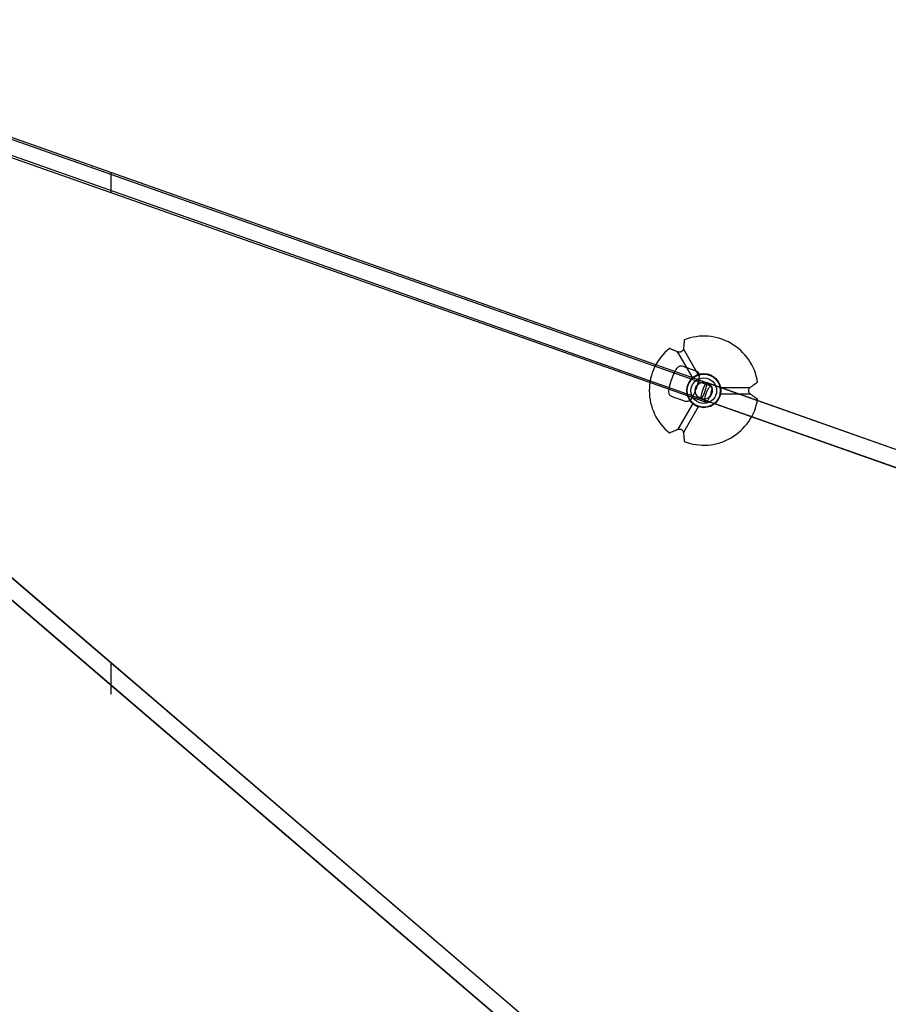
# Model space of a CAD drawing. Units: millimetres. Extents: x -10025 to 6025, y -4331 to 4123.
# Drawn here: x -2900 to -2085, y 1060 to 1982 of the extents above; entities that cross this region are included whole.
import ezdxf

# ---------------------------------------------------------------- set-up
doc = ezdxf.new("R2010")
doc.units = ezdxf.units.MM
doc.header["$LTSCALE"] = 20
doc.layers.add('2d', color=230, linetype='Continuous')

msp = doc.modelspace()

# ---------------------------------------------------------------- linework, layer by layer
at = {"layer": '2d'}
for p, q in [((-1535.85, 1387.77), (-3219.83, 1981.97)), ((-2251.37, 1638.74), (-3217.85, 1978.94)), ((-1541.17, 1372.68), (-3225.16, 1966.88)), ((-2256.68, 1623.65), (-3223.16, 1963.85)), ((-2814.1, 1838.81), (-2814.1, 1819.86)), ((-3316.29, 1809.63), (-1959.31, 648.45)), ((-3326.69, 1797.47), (-1969.71, 636.29)), ((-2268.65, 1646.5), (-2282.55, 1670.56)), ((-2263.46, 1649.5), (-2277.35, 1673.56)), ((-2278.7, 1657.57), (-2264.81, 1652.67)), ((-1535.85, 1387.77), (-2255.56, 1641.98)), ((-2242.56, 1637.43), (-2214.77, 1637.43)), ((-2288.69, 1629.29), (-2274.8, 1624.38)), ((-1541.17, 1372.68), (-2260.89, 1626.89)), ((-2242.56, 1631.43), (-2214.77, 1631.43)), ((-2268.65, 1622.37), (-2282.55, 1598.3)), ((-2263.46, 1619.37), (-2277.35, 1595.3)), ((-3082.04, 1608.81), (-1959.31, 648.45)), ((-3092.44, 1596.65), (-1969.71, 636.29)), ((-2814.1, 1379.9), (-2814.1, 1350))]:
    msp.add_line(p, q, dxfattribs=at)
for radius in [15.95, 15.5, 12, 8]:
    msp.add_circle((-2258.22, 1634.43), radius, dxfattribs=at)
for start, end in [(9.11669, 110.88331), (129.11669, 230.88331), (249.11669, 350.88331)]:
    msp.add_arc((-2258.22, 1634.43), 51.08, start, end, dxfattribs=at)
for centre, major_axis, ratio in [((-2258.22, 1634.43), (-2.66, -7.54), 0.136502), ((-2254.03, 1631.19), (-2.66, -7.55), 0.261369)]:
    msp.add_ellipse(centre, major_axis=major_axis, ratio=ratio, dxfattribs=at)
for points, knots in [([(-2276.48, 1681.68), (-2276.49, 1681.61), (-2276.5, 1681.53), (-2276.57, 1680.87), (-2276.63, 1680.24), (-2276.77, 1678.93), (-2276.84, 1678.24), (-2276.99, 1676.79), (-2277.08, 1675.95), (-2277.22, 1674.69), (-2277.25, 1674.32), (-2277.29, 1673.94)], [86.860594, 86.860594, 86.860594, 86.860594, 87.28864, 87.28864, 90.510134, 90.510134, 93.731629, 93.731629, 97.300716, 97.300716, 98.740228, 98.740228, 98.740228, 98.740228]), ([(-2276.43, 1682.16), (-2276.43, 1682.16), (-2276.43, 1682.13), (-2276.44, 1682.02), (-2276.45, 1681.94), (-2276.47, 1681.8), (-2276.47, 1681.75), (-2276.48, 1681.68)], [0, 0, 0, 0, 0.711942, 0.711942, 1.423884, 1.423884, 1.774002, 1.774002, 1.774002, 1.774002]), ([(-2290.02, 1673.87), (-2290.07, 1673.9), (-2290.12, 1673.92), (-2290.25, 1673.98), (-2290.33, 1674.01), (-2290.43, 1674.05), (-2290.45, 1674.06), (-2290.45, 1674.06)], [-1.774002, -1.774002, -1.774002, -1.774002, -1.423884, -1.423884, -0.711942, -0.711942, 0, 0, 0, 0]), ([(-2282.9, 1670.7), (-2283.25, 1670.86), (-2283.59, 1671.01), (-2284.75, 1671.53), (-2285.52, 1671.87), (-2286.85, 1672.46), (-2287.48, 1672.74), (-2288.69, 1673.28), (-2289.27, 1673.54), (-2289.88, 1673.81), (-2289.95, 1673.84), (-2290.02, 1673.87)], [174.671746, 174.671746, 174.671746, 174.671746, 176.111258, 176.111258, 179.680345, 179.680345, 182.901839, 182.901839, 186.123334, 186.123334, 186.55138, 186.55138, 186.55138, 186.55138]), ([(-2277.29, 1673.94), (-2277.31, 1673.74), (-2277.35, 1673.55), (-2277.46, 1673.11), (-2277.55, 1672.86), (-2277.84, 1672.27), (-2278.07, 1671.92), (-2278.62, 1671.34), (-2278.91, 1671.11), (-2279.56, 1670.72), (-2279.9, 1670.58), (-2280.69, 1670.37), (-2281.11, 1670.34), (-2281.99, 1670.39), (-2282.46, 1670.51), (-2282.9, 1670.7)], [-9.910031, -9.910031, -9.910031, -9.910031, -8.981294, -8.981294, -7.878479, -7.878479, -6.251039, -6.251039, -4.931418, -4.931418, -3.594388, -3.594388, -1.966441, -1.966441, 0, 0, 0, 0]), ([(-2290.48, 1637.08), (-2290.4, 1637.53), (-2290.3, 1638), (-2289.9, 1639.74), (-2289.53, 1641.1), (-2288.68, 1643.84), (-2288.21, 1645.22), (-2287.2, 1647.88), (-2286.66, 1649.18), (-2285.82, 1651.01), (-2285.52, 1651.61), (-2285.22, 1652.19)], [2.459957, 2.459957, 2.459957, 2.459957, 2.590271, 2.590271, 2.93322, 2.93322, 3.265975, 3.265975, 3.597921, 3.597921, 3.776013, 3.776013, 3.776013, 3.776013]), ([(-2285.22, 1652.19), (-2284.96, 1652.71), (-2284.69, 1653.19), (-2283.82, 1654.69), (-2283.24, 1655.54), (-2282.22, 1656.65), (-2281.84, 1657.01), (-2281.02, 1657.46), (-2280.74, 1657.58), (-2280, 1657.75), (-2279.48, 1657.78), (-2278.87, 1657.63), (-2278.79, 1657.6), (-2278.7, 1657.57)], [3.7760131, 3.7760131, 3.7760131, 3.7760131, 3.9364786, 3.9364786, 4.3038785, 4.3038785, 4.5081337, 4.5081337, 4.5921165, 4.5921165, 4.6950007, 4.6950007, 4.712389, 4.712389, 4.712389, 4.712389]), ([(-2264.81, 1652.67), (-2264.43, 1652.53), (-2264.09, 1652.32), (-2263.52, 1651.82), (-2263.31, 1651.52), (-2262.93, 1650.85), (-2262.82, 1650.48), (-2262.55, 1649.28), (-2262.56, 1648.5), (-2262.72, 1646.39), (-2262.96, 1645.01), (-2263.6, 1642.21), (-2263.97, 1640.85), (-2264.81, 1638.11), (-2265.29, 1636.74), (-2266.3, 1634.07), (-2266.84, 1632.78), (-2267.95, 1630.37), (-2268.51, 1629.26), (-2269.68, 1627.27), (-2270.25, 1626.41), (-2271.28, 1625.3), (-2271.66, 1624.94), (-2272.48, 1624.5), (-2272.75, 1624.38), (-2273.5, 1624.2), (-2274.02, 1624.17), (-2274.62, 1624.32), (-2274.71, 1624.35), (-2274.8, 1624.38)], [4.712389, 4.712389, 4.712389, 4.712389, 4.788271, 4.788271, 4.874601, 4.874601, 5.002982, 5.002982, 5.317161, 5.317161, 5.731863, 5.731863, 6.074812, 6.074812, 6.407567, 6.407567, 6.739514, 6.739514, 7.078071, 7.078071, 7.445471, 7.445471, 7.649726, 7.649726, 7.733709, 7.733709, 7.836593, 7.836593, 7.853982, 7.853982, 7.853982, 7.853982]), ([(-2214.47, 1637.67), (-2214.16, 1637.89), (-2213.86, 1638.11), (-2212.83, 1638.86), (-2212.15, 1639.36), (-2210.97, 1640.21), (-2210.42, 1640.62), (-2209.35, 1641.39), (-2208.83, 1641.77), (-2208.3, 1642.16), (-2208.23, 1642.2), (-2208.17, 1642.25)], [174.671746, 174.671746, 174.671746, 174.671746, 176.111258, 176.111258, 179.680345, 179.680345, 182.901839, 182.901839, 186.123334, 186.123334, 186.55138, 186.55138, 186.55138, 186.55138]), ([(-2208.17, 1642.25), (-2208.12, 1642.28), (-2208.08, 1642.31), (-2207.96, 1642.4), (-2207.9, 1642.45), (-2207.81, 1642.51), (-2207.79, 1642.53), (-2207.79, 1642.53)], [-1.774002, -1.774002, -1.774002, -1.774002, -1.423884, -1.423884, -0.711942, -0.711942, 0, 0, 0, 0]), ([(-2288.69, 1629.29), (-2289.07, 1629.42), (-2289.41, 1629.63), (-2289.98, 1630.14), (-2290.19, 1630.43), (-2290.57, 1631.1), (-2290.68, 1631.47), (-2290.94, 1632.67), (-2290.93, 1633.46), (-2290.8, 1635.19), (-2290.67, 1636.09), (-2290.48, 1637.08)], [1.5707963, 1.5707963, 1.5707963, 1.5707963, 1.6466782, 1.6466782, 1.7330081, 1.7330081, 1.8613888, 1.8613888, 2.1755682, 2.1755682, 2.4599569, 2.4599569, 2.4599569, 2.4599569]), ([(-2214.47, 1631.2), (-2214.76, 1631.41), (-2215.04, 1631.67), (-2215.46, 1632.21), (-2215.62, 1632.46), (-2215.9, 1633.08), (-2216.02, 1633.45), (-2216.13, 1634.2), (-2216.14, 1634.56), (-2216.04, 1635.33), (-2215.93, 1635.71), (-2215.6, 1636.46), (-2215.34, 1636.85), (-2214.86, 1637.36), (-2214.67, 1637.53), (-2214.47, 1637.67)], [-10.23725, -10.23725, -10.23725, -10.23725, -8.554587, -8.554587, -7.369155, -7.369155, -5.961422, -5.961422, -4.683167, -4.683167, -3.253011, -3.253011, -1.537958, -1.537958, -0.56563, -0.56563, -0.56563, -0.56563]), ([(-2208.17, 1626.62), (-2208.23, 1626.66), (-2208.3, 1626.71), (-2208.83, 1627.1), (-2209.35, 1627.47), (-2210.42, 1628.25), (-2210.97, 1628.65), (-2212.15, 1629.51), (-2212.83, 1630), (-2213.86, 1630.75), (-2214.16, 1630.97), (-2214.47, 1631.2)], [86.860594, 86.860594, 86.860594, 86.860594, 87.28864, 87.28864, 90.510134, 90.510134, 93.731629, 93.731629, 97.300716, 97.300716, 98.740228, 98.740228, 98.740228, 98.740228]), ([(-2207.79, 1626.34), (-2207.79, 1626.34), (-2207.81, 1626.35), (-2207.9, 1626.42), (-2207.96, 1626.47), (-2208.08, 1626.55), (-2208.12, 1626.58), (-2208.17, 1626.62)], [0, 0, 0, 0, 0.711942, 0.711942, 1.423884, 1.423884, 1.774002, 1.774002, 1.774002, 1.774002]), ([(-2290.02, 1594.99), (-2289.95, 1595.03), (-2289.88, 1595.06), (-2289.27, 1595.33), (-2288.69, 1595.59), (-2287.48, 1596.12), (-2286.85, 1596.4), (-2285.52, 1597), (-2284.75, 1597.34), (-2283.59, 1597.85), (-2283.25, 1598.01), (-2282.9, 1598.16)], [86.860594, 86.860594, 86.860594, 86.860594, 87.28864, 87.28864, 90.510134, 90.510134, 93.731629, 93.731629, 97.300716, 97.300716, 98.740228, 98.740228, 98.740228, 98.740228]), ([(-2282.9, 1598.16), (-2282.44, 1598.37), (-2281.95, 1598.48), (-2281.1, 1598.52), (-2280.72, 1598.49), (-2279.98, 1598.31), (-2279.64, 1598.18), (-2278.98, 1597.81), (-2278.69, 1597.58), (-2278.12, 1597.01), (-2277.88, 1596.66), (-2277.48, 1595.87), (-2277.34, 1595.41), (-2277.29, 1594.93)], [-9.743731, -9.743731, -9.743731, -9.743731, -7.717718, -7.717718, -6.252141, -6.252141, -4.932373, -4.932373, -3.595314, -3.595314, -1.967308, -1.967308, 0, 0, 0, 0]), ([(-2290.45, 1594.8), (-2290.45, 1594.8), (-2290.43, 1594.81), (-2290.33, 1594.86), (-2290.25, 1594.89), (-2290.12, 1594.95), (-2290.07, 1594.97), (-2290.02, 1594.99)], [0, 0, 0, 0, 0.711942, 0.711942, 1.423884, 1.423884, 1.774002, 1.774002, 1.774002, 1.774002]), ([(-2277.29, 1594.93), (-2277.25, 1594.55), (-2277.22, 1594.17), (-2277.08, 1592.91), (-2276.99, 1592.07), (-2276.84, 1590.63), (-2276.77, 1589.94), (-2276.63, 1588.62), (-2276.57, 1587.99), (-2276.5, 1587.33), (-2276.49, 1587.26), (-2276.48, 1587.18)], [174.671746, 174.671746, 174.671746, 174.671746, 176.111258, 176.111258, 179.680345, 179.680345, 182.901839, 182.901839, 186.123334, 186.123334, 186.55138, 186.55138, 186.55138, 186.55138]), ([(-2276.48, 1587.18), (-2276.47, 1587.12), (-2276.47, 1587.07), (-2276.45, 1586.92), (-2276.44, 1586.84), (-2276.43, 1586.73), (-2276.43, 1586.71), (-2276.43, 1586.71)], [-1.774002, -1.774002, -1.774002, -1.774002, -1.423884, -1.423884, -0.711942, -0.711942, 0, 0, 0, 0])]:
    msp.add_open_spline(points, degree=3, knots=knots, dxfattribs=at)

doc.saveas('drawing.dxf')
